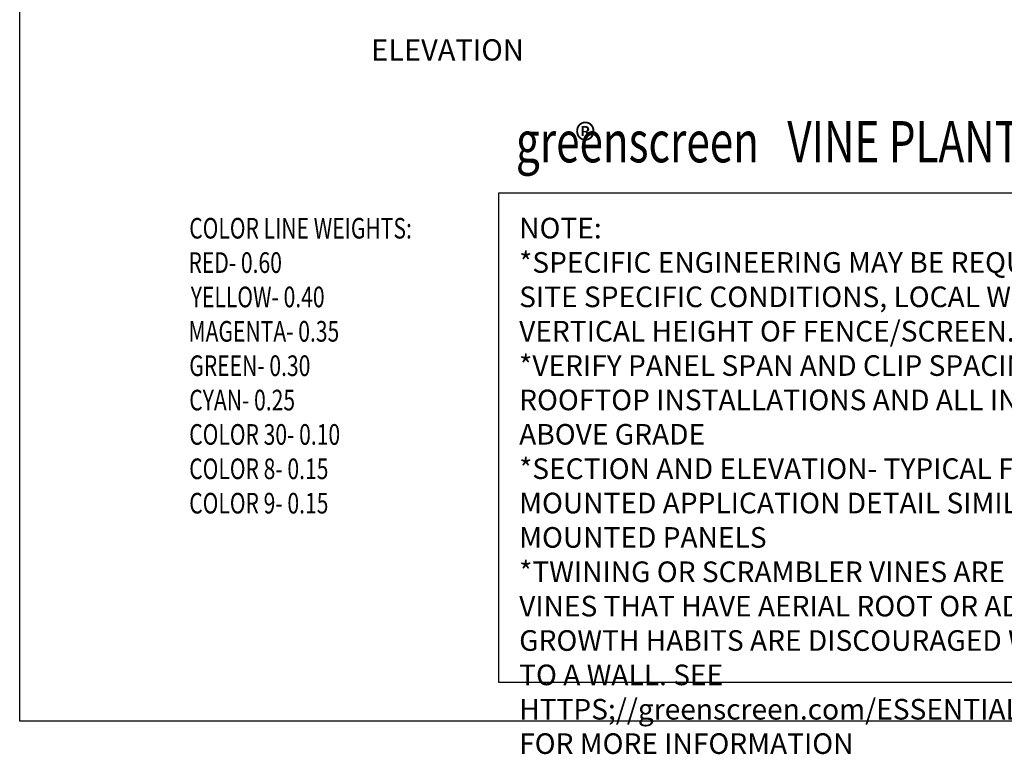
# Model space of a CAD drawing. Units: inches. Extents: x 0 to 576, y -55 to 177.
# Drawn here: x 411 to 503, y -55 to 14 of the extents above; entities that cross this region are included whole.
import ezdxf
from ezdxf.enums import TextEntityAlignment as Align

# ---------------------------------------------------------------- set-up
doc = ezdxf.new("R2010")
doc.units = ezdxf.units.IN
doc.header["$MEASUREMENT"] = 0
doc.styles.add('GS TEXT', font='romans.shx', dxfattribs={"width": 0.75, "height": 0.125})
doc.styles.add('RomanS', font='romans.shx')

# ---------------------------------------------------------------- blocks, each defined once
blk = doc.blocks.new('DRAWING TITLE-flat-1')
at = {"color": 9}
blk.add_lwpolyline([(-161.89, 1.54), (-49.79, 1.54), (-49.79, -69.74), (-161.89, -69.74)], close=True, dxfattribs=at)
at = {"color": 0, "style": 'GS TEXT', "width": 0.75}
blk.add_text('COLOR LINE WEIGHTS:', height=3, dxfattribs=at).set_placement((-206.92, -5.13))
at = {"color": 1, "style": 'GS TEXT', "width": 0.75}
blk.add_text('RED- 0.60', height=3, dxfattribs=at).set_placement((-207.03, -10.13))
at = {"color": 2, "style": 'GS TEXT', "width": 0.75}
blk.add_text('YELLOW- 0.40', height=3, dxfattribs=at).set_placement((-206.7, -15.13))
at = {"color": 6, "style": 'GS TEXT', "width": 0.75}
blk.add_text('MAGENTA- 0.35', height=3, dxfattribs=at).set_placement((-207.03, -20.13))
at = {"color": 3, "style": 'GS TEXT', "width": 0.75}
blk.add_text('GREEN- 0.30', height=3, dxfattribs=at).set_placement((-206.92, -25.13))
at = {"color": 4, "style": 'GS TEXT', "width": 0.75}
blk.add_text('CYAN- 0.25', height=3, dxfattribs=at).set_placement((-206.92, -30.13))
at = {"color": 30, "style": 'GS TEXT', "width": 0.75}
blk.add_text('COLOR 30- 0.10', height=3, dxfattribs=at).set_placement((-206.92, -35.13))
at = {"color": 8, "style": 'GS TEXT', "width": 0.75}
blk.add_text('COLOR 8- 0.15', height=3, dxfattribs=at).set_placement((-206.92, -40.13))
at = {"color": 9, "style": 'GS TEXT', "width": 0.75}
blk.add_text('COLOR 9- 0.15', height=3, dxfattribs=at).set_placement((-206.92, -45.13))
at = {"color": 2, "linetype": 'Continuous', "ltscale": 1, "insert": (-150.83, 11.49), "char_height": 4.64, "width": 8.7523, "attachment_point": 1, "style": 'GS TEXT'}
blk.add_mtext('{\\fSansSerif|b0|i0|c2|p2;®}', dxfattribs=at)
at = {"color": 9, "insert": (-158.95, -2.11), "char_height": 3, "width": 107.1183, "attachment_point": 1, "style": 'GS TEXT'}
blk.add_mtext("NOTE: \\P*SPECIFIC ENGINEERING MAY BE REQUIRED BASED ON SITE SPECIFIC CONDITIONS, LOCAL WIND LOAD, AND VERTICAL HEIGHT OF FENCE/SCREEN.\\P*VERIFY PANEL SPAN AND CLIP SPACING FOR ALL ROOFTOP INSTALLATIONS AND ALL INSTALLATIONS 20' ABOVE GRADE\\P*SECTION AND ELEVATION- TYPICAL FOR WALL MOUNTED APPLICATION DETAIL SIMILAR FOR STEEL MOUNTED PANELS\\P*TWINING OR SCRAMBLER VINES ARE RECOMMENDED. VINES THAT HAVE AERIAL ROOT OR ADHESIVE SUCKER GROWTH HABITS ARE DISCOURAGED WHEN MOUNTING TO A WALL. SEE HTTPS;//greenscreen.com/ESSENTIALS/PLANTS/SELECTION/ FOR MORE INFORMATION", dxfattribs=at)
at = {"color": 2, "linetype": 'Continuous', "ltscale": 2, "style": 'RomanS', "width": 0.75}
blk.add_attdef('TITLE', text='', height=6, dxfattribs=at).set_placement((-3.32, 4.08), align=Align.BOTTOM_RIGHT)
at = {"color": 2, "linetype": 'Continuous', "ltscale": 1, "style": 'RomanS', "width": 0.75}
blk.add_attdef('XX', text='', height=6, dxfattribs=at).set_placement((5.97, 3.16), align=Align.TOP_CENTER)
at = {"color": 3, "linetype": 'Continuous', "ltscale": 2, "style": 'RomanS', "width": 0.75}
blk.add_attdef('SCALE', text='', height=3, dxfattribs=at).set_placement((-3.32, -5.94), align=Align.BOTTOM_RIGHT)

msp = doc.modelspace()

# ---------------------------------------------------------------- linework, layer by layer
at = {"layer": 'Defpoints'}
msp.add_lwpolyline([(410.78821, 177.0921), (575.80035, 177.0921), (575.80035, -51.93104), (410.78821, -51.93104)], close=True, dxfattribs=at)

# ---------------------------------------------------------------- block references
ref = msp.add_blockref('DRAWING TITLE-flat-1', (560.51147, -3.20701), dxfattribs=dict(xscale=0.6465553340824546, yscale=0.6465553340824546, zscale=0.6465553340824546))
ref.add_attrib('TITLE', 'greenscreen   VINE PLANTING DETAIL- WALL MOUNTED', dxfattribs={"color": 2, "linetype": 'Continuous', "ltscale": 2, "height": 3.8794563, "style": 'RomanS', "width": 0.75}).set_placement((558.36517, -0.56704), align=Align.BOTTOM_RIGHT)

# ---------------------------------------------------------------- texts
at = {"color": 3, "insert": (443.82587, 12.2195), "char_height": 2, "width": 46.623339, "attachment_point": 1, "style": 'GS TEXT'}
msp.add_mtext('\\pxi-1,l1,t1;ELEVATION', dxfattribs=at)

doc.saveas('drawing.dxf')
